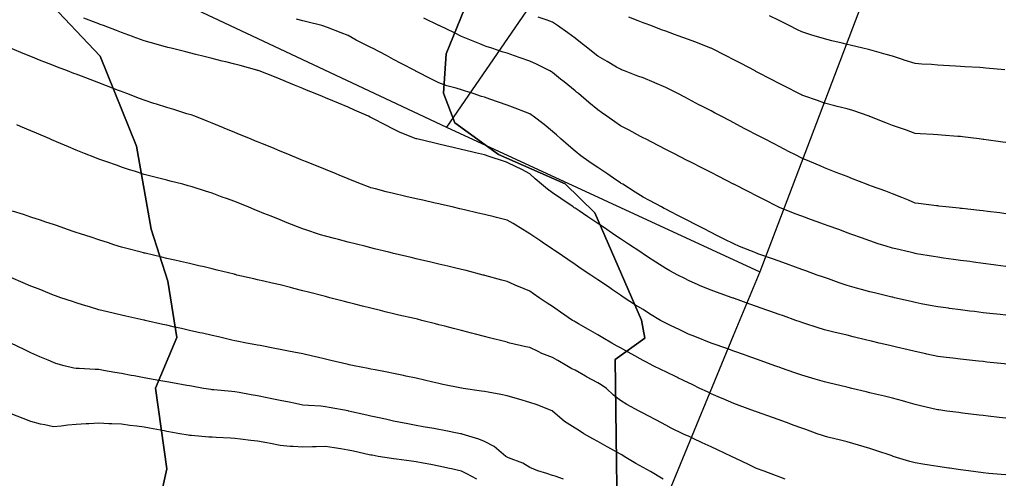
# Model space of a CAD drawing. Units: inches. Extents: x 450746 to 476445, y 190697 to 207849.
# Drawn here: x 461341 to 461775, y 199946 to 200149 of the extents above; entities that cross this region are included whole.
import ezdxf

# ---------------------------------------------------------------- set-up
doc = ezdxf.new("R2010")
doc.units = ezdxf.units.IN
doc.header["$MEASUREMENT"] = 0
for name, color, linetype, true_color in [('contours_20ft', 7, 'Continuous', 0xe20a5c), ('PAR_P_NOWATER', 7, 'Continuous', 0xed859a), ('soils_clip', 7, 'Continuous', 0xaa3d49)]:
    doc.layers.add(name, color=color, linetype=linetype, true_color=true_color)

msp = doc.modelspace()

# ---------------------------------------------------------------- linework, layer by layer
at = {"layer": 'contours_20ft', "color": 80, "linetype": 'Continuous', "lineweight": 25}
for points in [[(461776, 199996.69), (461775.22, 199996.78), (461767.61, 199997.61), (461766, 199997.79), (461763.99, 199998.01), (461758.61, 199998.6), (461756, 199998.89), (461752.7, 199999.3), (461749.65, 199999.65), (461746, 200000.11), (461741.15, 200001.15), (461740.78, 200001.22), (461736, 200002.23), (461732.96, 200002.96), (461727.83, 200004.17), (461726, 200004.61), (461724.87, 200004.87), (461720.18, 200006), (461716.81, 200006.81), (461716, 200007), (461714.68, 200007.32), (461708.74, 200008.74), (461706, 200009.4), (461701.51, 200010.49), (461700.69, 200010.69), (461696, 200011.83), (461692.78, 200012.78), (461687.38, 200014.62), (461686, 200015.06), (461685.3, 200015.3), (461683.33, 200016), (461677.93, 200017.93), (461676, 200018.61), (461671.94, 200020.06), (461670.55, 200020.55), (461666, 200022.17), (461663.18, 200023.18), (461656.41, 200025.59), (461656, 200025.73), (461655.8, 200025.8), (461655.25, 200026), (461648.44, 200028.44), (461646, 200029.32), (461641.25, 200031.25), (461640.31, 200031.69), (461636, 200033.59), (461634.43, 200034.43), (461631.42, 200036), (461627.88, 200037.88), (461626, 200038.85), (461621.7, 200041.7), (461617.92, 200044.08), (461616, 200045.3), (461615.58, 200045.59), (461614.96, 200046), (461609.6, 200049.6), (461606, 200051.99), (461603.6, 200053.6), (461600.03, 200056), (461597.62, 200057.62), (461596, 200058.71), (461591.64, 200061.64), (461587.76, 200064.24), (461586, 200065.42), (461585.66, 200065.66), (461585.14, 200066), (461579.69, 200069.69), (461576, 200072.21), (461573.84, 200073.84), (461571.23, 200076), (461568.45, 200078.45), (461566, 200080.61), (461562.51, 200082.51), (461556.73, 200085.27), (461556, 200085.64), (461555.72, 200085.72), (461554.88, 200086), (461548.2, 200088.2), (461546, 200088.96), (461542.09, 200089.91), (461540.33, 200090.33), (461536, 200091.39), (461532.25, 200092.25), (461529, 200093), (461526, 200093.69), (461524.12, 200094.12), (461516.2, 200096), (461516, 200096.05), (461515.91, 200096.09), (461508.91, 200098.91), (461506, 200100.26), (461502.22, 200102.22), (461497.06, 200104.94), (461496, 200105.5), (461495.65, 200105.65), (461494.85, 200106), (461488.72, 200108.72), (461486, 200109.98), (461481.74, 200111.74), (461479.2, 200112.8), (461476, 200114.13), (461474.67, 200114.67), (461471.45, 200116), (461467.59, 200117.59), (461466, 200118.24), (461462.21, 200119.79), (461460.49, 200120.49), (461456, 200122.32), (461453.38, 200123.38), (461446.75, 200126), (461446.2, 200126.2), (461446, 200126.26), (461445.65, 200126.35), (461438.36, 200128.36), (461436, 200128.98), (461432.03, 200129.97), (461430.38, 200130.38), (461426, 200131.48), (461422.38, 200132.38), (461418.71, 200133.29), (461416, 200133.96), (461414.37, 200134.37), (461407.81, 200136), (461406.36, 200136.36), (461406, 200136.45), (461405.38, 200136.62), (461398.53, 200138.53), (461396, 200139.22), (461391.06, 200141.06), (461390.87, 200141.13), (461386, 200142.94), (461383.79, 200143.79), (461378.03, 200146), (461376.56, 200146.56), (461376, 200146.78), (461374.73, 200147.27), (461369.34, 200149.34)], [(461776, 200018.24), (461773.48, 200018.52), (461769.01, 200019.01), (461766, 200019.35), (461762.17, 200019.83), (461760.09, 200020.09), (461756, 200020.61), (461751.25, 200021.25), (461750.67, 200021.33), (461746, 200021.96), (461742.61, 200022.61), (461738.65, 200023.35), (461736, 200023.86), (461734.26, 200024.26), (461726.88, 200026), (461726.17, 200026.17), (461726, 200026.21), (461725.73, 200026.27), (461718.1, 200028.1), (461716, 200028.61), (461712.42, 200029.58), (461710.15, 200030.15), (461706, 200031.35), (461702.53, 200032.53), (461697.76, 200034.24), (461696, 200034.86), (461695.16, 200035.16), (461692.85, 200036), (461687.82, 200037.82), (461686, 200038.49), (461682.14, 200039.86), (461680.46, 200040.46), (461676, 200042.05), (461673.09, 200043.09), (461666.59, 200045.41), (461666, 200045.62), (461665.72, 200045.72), (461664.98, 200046), (461658.53, 200048.53), (461656, 200049.69), (461651.8, 200051.8), (461648.52, 200053.48), (461646, 200054.76), (461645.18, 200055.18), (461643.58, 200056), (461638.57, 200058.57), (461636, 200059.89), (461631.96, 200061.96), (461628.01, 200063.99), (461626, 200065.02), (461625.37, 200065.38), (461624.18, 200066), (461618.84, 200068.84), (461616, 200070.29), (461612.56, 200072.56), (461607.09, 200076), (461606.42, 200076.42), (461606, 200076.68), (461603.96, 200078.04), (461600.41, 200080.41), (461596, 200083.35), (461594.42, 200084.42), (461592.11, 200086), (461588.54, 200088.54), (461586, 200090.56), (461583.08, 200093.08), (461579.76, 200096), (461577.77, 200097.77), (461576, 200099.35), (461572.37, 200102.37), (461567.57, 200106), (461566.68, 200106.68), (461566, 200107.16), (461564.13, 200107.88), (461559.63, 200109.63), (461556, 200110.96), (461552.26, 200112.26), (461548.4, 200113.6), (461546, 200114.43), (461544.79, 200114.79), (461541.01, 200116), (461537.21, 200117.21), (461536, 200117.63), (461533.63, 200118.37), (461529.47, 200119.47), (461526, 200120.71), (461522.46, 200122.46), (461516.42, 200125.58), (461516, 200125.79), (461515.86, 200125.86), (461515.61, 200126), (461509.31, 200129.31), (461506, 200131.08), (461502.78, 200132.78), (461496.69, 200136), (461496.21, 200136.21), (461496, 200136.33), (461495.31, 200136.69), (461489.54, 200139.54), (461486, 200141.59), (461482.86, 200142.86), (461476.79, 200145.21), (461476, 200145.52), (461475.64, 200145.64), (461474.35, 200146), (461467.65, 200147.65), (461466, 200148.09), (461463.22, 200148.78)], [(461776, 200039.82), (461771.62, 200040.38), (461770.52, 200040.52), (461766, 200041.11), (461761.7, 200041.7), (461760.09, 200041.91), (461756, 200042.46), (461752.89, 200042.89), (461748.52, 200043.48), (461746, 200043.82), (461744.14, 200044.14), (461736.63, 200045.37), (461736, 200045.48), (461735.58, 200045.58), (461733.77, 200046), (461727.49, 200047.49), (461726, 200047.87), (461723.28, 200048.72), (461719.77, 200049.77), (461716, 200051.01), (461712.34, 200052.34), (461708.12, 200053.88), (461706, 200054.65), (461705.01, 200055.01), (461702.31, 200056), (461697.69, 200057.69), (461696, 200058.31), (461692.37, 200059.63), (461690.36, 200060.36), (461686, 200061.94), (461683.05, 200063.05), (461676.26, 200065.74), (461676, 200065.84), (461675.89, 200065.89), (461675.65, 200066), (461669.23, 200069.23), (461666, 200070.88), (461662.62, 200072.62), (461656.03, 200076), (461655.97, 200076.03), (461649.4, 200079.4), (461646, 200081.14), (461642.79, 200082.79), (461636.53, 200086), (461636.18, 200086.18), (461636, 200086.28), (461635.43, 200086.57), (461629.57, 200089.57), (461626, 200091.4), (461622.96, 200092.96), (461617.04, 200096), (461616.36, 200096.36), (461616, 200096.55), (461614.86, 200097.14), (461609.83, 200099.83), (461606, 200101.74), (461603.5, 200103.5), (461600.07, 200106), (461597.67, 200107.67), (461596, 200108.8), (461592.05, 200112.05), (461587.51, 200116), (461586.67, 200116.67), (461586, 200117.2), (461581.14, 200121.14), (461579.58, 200122.42), (461576, 200125.35), (461575.59, 200125.59), (461574.83, 200126), (461569.02, 200129.02), (461566, 200130.36), (461561.81, 200131.81), (461559.37, 200132.63), (461556, 200133.78), (461554.34, 200134.34), (461549.37, 200136), (461546.85, 200136.85), (461546, 200137.15), (461544.05, 200137.95), (461539.67, 200139.67), (461536, 200141.24), (461532.78, 200142.78), (461526.05, 200146), (461525.95, 200146.05), (461519.31, 200149.31)], [(461776, 200063.04), (461773.41, 200063.41), (461768.01, 200063.99), (461766, 200064.26), (461764.46, 200064.46), (461756.74, 200065.26), (461756, 200065.35), (461755.42, 200065.42), (461749.52, 200066), (461746.41, 200066.41), (461746, 200066.46), (461745.48, 200066.52), (461737.54, 200067.54), (461736, 200067.72), (461733.05, 200068.95), (461730.21, 200070.21), (461726, 200071.82), (461723.03, 200073.03), (461716.76, 200075.24), (461716, 200075.53), (461715.66, 200075.66), (461714.62, 200076), (461708.43, 200078.43), (461706, 200079.38), (461701.24, 200081.24), (461700.48, 200081.52), (461696, 200083.21), (461694.1, 200084.1), (461689.62, 200086), (461687.07, 200087.07), (461686, 200087.5), (461682.9, 200089.1), (461680.39, 200090.39), (461676, 200092.64), (461673.8, 200093.8), (461669.59, 200096), (461667.23, 200097.23), (461666, 200097.88), (461662.06, 200099.94), (461660.67, 200100.67), (461656, 200103.12), (461654.11, 200104.11), (461650.49, 200106), (461647.55, 200107.55), (461646, 200108.35), (461641.06, 200110.94), (461640.98, 200110.98), (461636, 200113.59), (461634.42, 200114.42), (461631.36, 200116), (461627.79, 200117.79), (461626, 200118.64), (461621.25, 200120.75), (461620.91, 200120.91), (461616, 200122.93), (461613.77, 200123.77), (461607.89, 200126), (461606.52, 200126.52), (461606, 200126.72), (461604.26, 200127.74), (461600.18, 200130.18), (461596, 200132.54), (461594.07, 200134.07), (461591.63, 200136), (461588.49, 200138.49), (461586, 200140.45), (461582.85, 200142.85), (461578.31, 200146), (461576.94, 200146.94), (461576, 200147.5), (461573.65, 200148.35), (461569.77, 200149.77)], [(461776, 200094.48), (461774.66, 200094.66), (461766.25, 200095.75), (461766, 200095.79), (461764.33, 200096), (461756.94, 200096.94), (461756, 200097.04), (461754.87, 200097.13), (461747.71, 200097.71), (461746, 200097.83), (461744.04, 200097.96), (461738.31, 200098.31), (461736, 200098.46), (461732.18, 200099.82), (461730.44, 200100.44), (461726, 200102.01), (461723.14, 200103.14), (461716.11, 200105.89), (461715.95, 200105.95), (461715.81, 200106), (461708.51, 200108.51), (461706, 200109.27), (461701.64, 200110.36), (461700.61, 200110.61), (461696, 200111.75), (461692.9, 200112.9), (461686.98, 200115.02), (461686, 200115.38), (461685.59, 200115.59), (461684.77, 200116), (461678.96, 200118.96), (461676, 200120.46), (461672.36, 200122.36), (461666.64, 200125.36), (461665.8, 200125.8), (461665.42, 200126), (461659.23, 200129.23), (461656, 200130.91), (461652.65, 200132.65), (461646.07, 200136), (461646, 200136.03), (461645.95, 200136.05), (461638.8, 200138.8), (461636, 200139.84), (461631.49, 200141.49), (461629.95, 200142.05), (461626, 200143.5), (461624.18, 200144.18), (461619.38, 200146), (461616.93, 200146.93), (461616, 200147.28), (461613.92, 200148.08), (461609.7, 200149.7)], [(461775.56, 200126.44), (461767.26, 200127.26), (461766, 200127.36), (461764.54, 200127.46), (461757.88, 200127.88), (461756, 200128), (461753.87, 200128.13), (461748.47, 200128.47), (461746, 200128.62), (461743.21, 200128.79), (461739.04, 200129.04), (461736, 200129.23), (461731.2, 200130.8), (461730.9, 200130.9), (461726, 200132.48), (461723.3, 200133.3), (461717.03, 200134.97), (461716, 200135.27), (461715.41, 200135.41), (461712.99, 200136), (461707.36, 200137.36), (461706, 200137.69), (461703.77, 200138.23), (461699.31, 200139.31), (461696, 200140.1), (461691.52, 200141.52), (461690.01, 200141.99), (461686, 200143.24), (461684.16, 200144.16), (461680.51, 200146), (461677.5, 200147.5), (461676, 200148.24), (461671.72, 200150.28)], [(461776, 199972.8), (461773.15, 199973.15), (461768.27, 199973.73), (461766, 199974), (461764.22, 199974.22), (461756.91, 199975.09), (461756, 199975.2), (461755.3, 199975.3), (461750.04, 199976), (461746.48, 199976.48), (461746, 199976.54), (461745.29, 199976.71), (461738.33, 199978.33), (461736, 199978.9), (461731.97, 199980.03), (461730.47, 199980.47), (461726, 199981.67), (461722.52, 199982.52), (461718.51, 199983.49), (461716, 199984.1), (461714.47, 199984.47), (461708.14, 199986), (461706.42, 199986.41), (461705.32, 199986.68), (461698.36, 199988.36), (461696, 199988.93), (461691.89, 199990.11), (461690.52, 199990.52), (461686, 199991.78), (461682.89, 199992.89), (461677.06, 199994.94), (461676, 199995.31), (461675.49, 199995.49), (461674.07, 199996), (461668.12, 199998.12), (461666, 199998.87), (461661.54, 200000.46), (461660.74, 200000.74), (461656, 200002.43), (461653.37, 200003.37), (461646.01, 200005.99), (461645.98, 200006), (461638.89, 200008.89), (461636, 200009.95), (461631.92, 200011.92), (461628.4, 200013.6), (461626, 200014.75), (461625.19, 200015.19), (461623.74, 200016), (461618.91, 200018.91), (461616, 200020.71), (461612.74, 200022.74), (461607.65, 200026), (461606.66, 200026.66), (461606, 200027.12), (461602.53, 200029.47), (461600.71, 200030.71), (461596, 200033.92), (461594.76, 200034.76), (461592.94, 200036), (461588.78, 200038.78), (461586, 200040.67), (461582.82, 200042.82), (461578.19, 200046), (461576.88, 200046.88), (461576, 200047.46), (461571.58, 200050.42), (461570.88, 200050.88), (461566, 200054.2), (461564.84, 200054.84), (461563.02, 200056), (461558.65, 200058.65), (461556, 200060.24), (461551.36, 200061.36), (461550.38, 200061.62), (461546, 200062.73), (461543.34, 200063.34), (461537.25, 200064.75), (461536, 200065.03), (461535.21, 200065.21), (461531.81, 200066), (461527.08, 200067.08), (461526, 200067.33), (461524.27, 200067.73), (461518.94, 200068.94), (461516, 200069.62), (461511.31, 200070.69), (461510.81, 200070.81), (461506, 200071.91), (461502.74, 200072.74), (461498.02, 200073.98), (461496, 200074.5), (461494.86, 200074.86), (461491.83, 200076), (461487.71, 200077.71), (461486, 200078.42), (461481.91, 200080.09), (461480.62, 200080.62), (461476, 200082.49), (461473.5, 200083.5), (461467.15, 200086), (461466.33, 200086.33), (461466, 200086.47), (461465.19, 200086.81), (461459.28, 200089.28), (461456, 200090.63), (461452.2, 200092.2), (461448.16, 200093.84), (461446, 200094.72), (461445.09, 200095.09), (461442.82, 200096), (461437.99, 200097.99), (461436, 200098.81), (461431.24, 200100.76), (461430.9, 200100.9), (461426, 200102.91), (461423.81, 200103.81), (461418.28, 200106), (461416.62, 200106.62), (461416, 200106.82), (461414.84, 200107.16), (461409.01, 200109.01), (461406, 200109.85), (461401.37, 200111.37), (461400.29, 200111.71), (461396, 200113.09), (461393.88, 200113.88), (461388.3, 200116), (461386.63, 200116.63), (461386, 200116.87), (461384.59, 200117.41), (461379.4, 200119.4), (461376, 200120.7), (461372.17, 200122.17), (461368.37, 200123.63), (461366, 200124.54), (461364.94, 200124.94), (461362.19, 200126), (461357.72, 200127.72), (461356, 200128.38), (461352.09, 200129.91), (461350.52, 200130.52), (461346, 200132.32), (461343.38, 200133.38), (461337.01, 200136)], [(461776, 199947.81), (461773.99, 199948.01), (461768.5, 199948.5), (461766, 199948.76), (461762.83, 199949.17), (461759.61, 199949.61), (461756, 199950.07), (461751.21, 199950.79), (461750.84, 199950.84), (461746, 199951.56), (461742.15, 199952.15), (461739.43, 199952.57), (461736, 199953.09), (461733.73, 199953.73), (461726.36, 199956), (461726.09, 199956.09), (461725.83, 199956.17), (461718.62, 199958.62), (461716, 199959.5), (461711, 199961), (461706, 199962.41), (461703.15, 199963.15), (461697.49, 199964.51), (461696, 199964.89), (461695.18, 199965.18), (461692.85, 199966), (461687.8, 199967.8), (461686, 199968.41), (461682.2, 199969.8), (461680.44, 199970.44), (461676, 199972.06), (461673.11, 199973.11), (461666.47, 199975.53), (461666, 199975.7), (461665.78, 199975.78), (461665.16, 199976), (461658.4, 199978.4), (461656, 199979.26), (461651.38, 199981.38), (461650.11, 199981.89), (461646, 199983.64), (461644.41, 199984.41), (461641.09, 199986), (461637.65, 199987.65), (461636, 199988.42), (461631.29, 199990.71), (461630.9, 199990.9), (461626, 199993.27), (461624.17, 199994.17), (461620.48, 199996), (461617.5, 199997.5), (461616, 199998.28), (461611.05, 200001.05), (461610.82, 200001.18), (461606, 200003.89), (461604.65, 200004.65), (461602.26, 200006), (461598.28, 200008.28), (461596, 200009.58), (461591.92, 200011.92), (461587.52, 200014.48), (461586, 200015.36), (461585.6, 200015.6), (461584.94, 200016), (461579.61, 200019.61), (461576, 200022.05), (461573.65, 200023.65), (461570.19, 200026), (461567.69, 200027.69), (461566, 200028.85), (461561.13, 200030.87), (461560.94, 200030.94), (461556, 200033.13), (461553.74, 200033.74), (461546.16, 200035.84), (461545.91, 200035.91), (461545.55, 200036), (461537.93, 200037.93), (461536, 200038.41), (461532.83, 200039.17), (461529.89, 200039.89), (461526, 200040.81), (461521.78, 200041.78), (461519.76, 200042.24), (461516, 200043.1), (461513.66, 200043.66), (461506.73, 200045.27), (461506, 200045.45), (461505.56, 200045.56), (461503.81, 200046), (461497.58, 200047.58), (461496, 200047.98), (461493.34, 200048.66), (461489.61, 200049.61), (461486, 200050.53), (461481.66, 200051.66), (461479.87, 200052.13), (461476, 200053.14), (461473.78, 200053.78), (461466.86, 200056), (461466.22, 200056.22), (461466, 200056.31), (461465.49, 200056.51), (461459.06, 200059.06), (461456, 200060.29), (461451.93, 200061.93), (461448.81, 200063.19), (461446, 200064.32), (461444.8, 200064.8), (461441.84, 200066), (461437.68, 200067.68), (461436, 200068.35), (461432.26, 200069.74), (461430.39, 200070.39), (461426, 200072.13), (461422.98, 200072.98), (461417.07, 200074.93), (461416, 200075.25), (461415.4, 200075.4), (461413, 200076), (461407.38, 200077.38), (461406, 200077.77), (461403.63, 200078.37), (461399.42, 200079.42), (461396, 200080.32), (461391.73, 200081.73), (461389.54, 200082.46), (461386, 200083.63), (461384.24, 200084.24), (461379.11, 200086), (461376.82, 200086.82), (461376, 200087.14), (461374.13, 200087.87), (461369.6, 200089.6), (461366, 200091.06), (461362.53, 200092.53), (461357.22, 200094.78), (461356, 200095.3), (461355.51, 200095.51), (461354.34, 200096), (461348.49, 200098.49), (461346, 200099.55), (461341.47, 200101.47), (461339.83, 200102.17)], [(461678.69, 199946), (461676.72, 199946.72), (461676, 199947), (461674.41, 199947.59), (461669.44, 199949.44), (461666, 199950.71), (461662.46, 199952.46), (461656.94, 199955.06), (461656, 199955.51), (461655.68, 199955.68), (461654.99, 199956), (461648.86, 199958.86), (461646, 199960.23), (461642.04, 199962.04), (461638.13, 199963.87), (461636, 199964.86), (461635.24, 199965.24), (461633.61, 199966), (461628.46, 199968.46), (461626, 199969.71), (461621.99, 199971.99), (461617.97, 199974.03), (461616, 199975.07), (461615.4, 199975.4), (461614.25, 199976), (461608.92, 199978.92), (461606, 199980.7), (461602.97, 199982.97), (461599.83, 199986), (461597.52, 199987.52), (461596, 199988.38), (461591.13, 199991.13), (461590.55, 199991.45), (461586, 199993.96), (461584.64, 199994.64), (461582.35, 199996), (461578.35, 199998.35), (461576, 199999.61), (461571.39, 200001.39), (461569.8, 200002.2), (461566, 200003.96), (461564.35, 200004.35), (461557.29, 200006), (461556.26, 200006.26), (461556, 200006.34), (461555.55, 200006.45), (461548.3, 200008.3), (461546, 200008.89), (461542.11, 200009.89), (461540.35, 200010.35), (461536, 200011.46), (461532.39, 200012.39), (461528.64, 200013.36), (461526, 200014.04), (461524.44, 200014.44), (461518.4, 200016), (461516.5, 200016.5), (461516, 200016.63), (461515.18, 200016.82), (461508.31, 200018.31), (461506, 200018.87), (461502.19, 200019.81), (461500.27, 200020.27), (461496, 200021.35), (461492.3, 200022.3), (461488.81, 200023.19), (461486, 200023.91), (461484.34, 200024.34), (461477.88, 200026), (461476.38, 200026.38), (461476, 200026.48), (461475.36, 200026.64), (461468.4, 200028.4), (461466, 200029.03), (461461.93, 200030.07), (461460.44, 200030.44), (461456, 200031.59), (461452.38, 200032.38), (461448.75, 200033.25), (461446, 200033.87), (461444.27, 200034.27), (461436.9, 200036), (461436.18, 200036.18), (461436, 200036.23), (461435.69, 200036.31), (461428.2, 200038.2), (461426, 200038.71), (461422.47, 200039.53), (461420.11, 200040.11), (461416, 200041.01), (461411.95, 200041.95), (461409.5, 200042.5), (461406, 200043.3), (461403.81, 200043.81), (461396.44, 200045.56), (461396, 200045.66), (461395.72, 200045.72), (461394.57, 200046), (461387.79, 200047.79), (461386, 200048.26), (461382.64, 200049.36), (461380.2, 200050.2), (461376, 200051.52), (461372.62, 200052.62), (461367.88, 200054.12), (461366, 200054.72), (461365.04, 200055.04), (461362.15, 200056), (461357.66, 200057.66), (461356, 200058.22), (461352.65, 200059.35), (461350.21, 200060.21), (461346, 200061.57), (461342.7, 200062.7), (461337.88, 200064.12)], [(461624.93, 199946), (461619.28, 199949.28), (461616, 199951.04), (461612.83, 199952.83), (461607.65, 199956), (461606.64, 199956.64), (461606, 199956.98), (461603.76, 199958.24), (461600.21, 199960.21), (461596, 199962.62), (461593.79, 199963.79), (461589.94, 199966), (461587.49, 199967.49), (461586, 199968.47), (461581.4, 199971.4), (461576.11, 199976), (461576.05, 199976.05), (461576, 199976.09), (461575.86, 199976.14), (461568.84, 199978.84), (461566, 199979.77), (461561.24, 199981.24), (461560.59, 199981.41), (461556, 199982.73), (461553.3, 199983.3), (461547.71, 199984.29), (461546, 199984.63), (461544.81, 199984.81), (461536.59, 199986), (461536.08, 199986.08), (461536, 199986.09), (461535.88, 199986.12), (461527.72, 199987.72), (461526, 199988.12), (461523.22, 199988.78), (461519.63, 199989.63), (461516, 199990.51), (461511.43, 199991.43), (461510.35, 199991.65), (461506, 199992.54), (461503.11, 199993.11), (461497.85, 199994.15), (461496, 199994.51), (461494.79, 199994.79), (461488.6, 199996), (461486.44, 199996.44), (461486, 199996.54), (461485.29, 199996.71), (461478.34, 199998.34), (461476, 199998.92), (461472.24, 199999.76), (461470.19, 200000.19), (461466, 200001.17), (461461.96, 200001.96), (461459.56, 200002.44), (461456, 200003.14), (461453.65, 200003.65), (461447.13, 200004.87), (461446, 200005.11), (461445.27, 200005.27), (461441.13, 200006), (461436.84, 200006.84), (461436, 200007.01), (461434.69, 200007.31), (461428.68, 200008.68), (461426, 200009.3), (461421.72, 200010.28), (461420.54, 200010.54), (461416, 200011.59), (461412.4, 200012.4), (461408.79, 200013.21), (461406, 200013.84), (461404.24, 200014.24), (461396.42, 200016), (461396.08, 200016.08), (461396, 200016.1), (461395.88, 200016.12), (461387.91, 200017.91), (461386, 200018.34), (461382.94, 200019.06), (461379.78, 200019.78), (461376, 200020.67), (461371.9, 200021.9), (461369.25, 200022.75), (461366, 200023.75), (461364.35, 200024.35), (461359.21, 200026), (461356.8, 200026.8), (461356, 200027.07), (461354.2, 200027.8), (461349.71, 200029.71), (461346, 200031.14), (461342.59, 200032.59), (461337.08, 200034.92)], [(461580.94, 199946), (461577.24, 199947.24), (461576, 199947.6), (461573.53, 199948.47), (461569.59, 199949.59), (461566, 199951.14), (461562.96, 199952.96), (461556.69, 199955.31), (461556, 199955.62), (461555.8, 199955.8), (461555.53, 199956), (461550.33, 199960.33), (461546, 199962.61), (461543.57, 199963.57), (461536.15, 199965.85), (461536, 199965.9), (461535.92, 199965.92), (461535.49, 199966), (461527.62, 199967.62), (461526, 199967.85), (461523.75, 199968.25), (461519.08, 199969.08), (461516, 199969.63), (461511.53, 199970.47), (461510.62, 199970.62), (461506, 199971.53), (461502.35, 199972.35), (461498.88, 199973.12), (461496, 199973.77), (461494.18, 199974.18), (461486.09, 199976), (461485.97, 199976.03), (461477.58, 199977.58), (461476, 199977.89), (461473.89, 199978.11), (461468.39, 199978.39), (461466, 199978.66), (461462.69, 199979.31), (461459.85, 199979.85), (461456, 199980.61), (461451.54, 199981.54), (461450.17, 199981.83), (461446, 199982.7), (461443.18, 199983.18), (461437.8, 199984.2), (461436, 199984.51), (461434.62, 199984.62), (461426.69, 199985.31), (461426, 199985.36), (461425.45, 199985.45), (461422.16, 199986), (461416.9, 199986.9), (461416, 199987.06), (461414.71, 199987.29), (461408.43, 199988.43), (461406, 199988.88), (461402.48, 199989.52), (461399.97, 199989.97), (461396, 199990.7), (461391.52, 199991.52), (461390.26, 199991.74), (461386, 199992.52), (461382.99, 199992.99), (461378.09, 199993.91), (461376, 199994.26), (461374.3, 199994.3), (461367.25, 199994.75), (461366, 199994.79), (461364.95, 199994.95), (461360.73, 199996), (461356.99, 199996.99), (461356, 199997.36), (461353.61, 199998.39), (461349.92, 199999.92), (461346, 200001.71), (461343.08, 200003.08), (461337.08, 200006)], [(461542.71, 199946), (461538.34, 199948.34), (461536, 199949.43), (461531.55, 199950.45), (461530.66, 199950.66), (461526, 199951.7), (461522.39, 199952.39), (461518.97, 199953.03), (461516, 199953.59), (461513.87, 199953.87), (461507.29, 199954.71), (461506, 199954.88), (461505.02, 199955.02), (461499.23, 199956), (461496.48, 199956.48), (461496, 199956.57), (461495.26, 199956.74), (461488.28, 199958.28), (461486, 199958.79), (461482.67, 199959.33), (461479.78, 199959.78), (461476, 199960.4), (461471.76, 199960.24), (461470.17, 199960.17), (461466, 199960.02), (461461.65, 199960.35), (461460.38, 199960.38), (461456, 199960.76), (461451.61, 199961.61), (461450.07, 199961.93), (461446, 199962.73), (461443.04, 199963.04), (461438.39, 199963.61), (461436, 199963.87), (461433.98, 199963.98), (461427.65, 199964.35), (461426, 199964.44), (461424.54, 199964.54), (461416.78, 199965.22), (461416, 199965.28), (461415.38, 199965.38), (461411.73, 199966), (461406.84, 199966.84), (461406, 199966.99), (461404.79, 199967.21), (461398.38, 199968.38), (461396, 199968.81), (461392.72, 199969.28), (461389.61, 199969.61), (461386, 199970.17), (461381.65, 199970.35), (461380.39, 199970.39), (461376, 199970.58), (461371.62, 199970.38), (461370.32, 199970.32), (461366, 199970.12), (461362.26, 199969.74), (461359.39, 199969.39), (461356, 199969.03), (461352.07, 199969.93), (461350.24, 199970.24), (461346, 199971.35), (461342.64, 199972.64), (461337.25, 199974.75)]]:
    msp.add_lwpolyline(points, dxfattribs=at)
at = {"layer": 'PAR_P_NOWATER', "color": 191, "linetype": 'Continuous', "lineweight": 25}
for p, q in [((461811.38, 200415.17), (461667.5, 200037.42)), ((461411.66, 200156.56), (461529.25, 200101.16)), ((461529.25, 200101.16), (461667.5, 200037.42))]:
    msp.add_line(p, q, dxfattribs=at)
for points in [[(461728.88, 200441.25), (461685.12, 200327.89), (461529.25, 200101.16)], [(461667.5, 200037.42), (461655.78, 200009.18), (461518.34, 199675.44), (461518.19, 199675.05)]]:
    msp.add_lwpolyline(points, dxfattribs=at)
at = {"layer": 'soils_clip', "color": 216, "linetype": 'Continuous', "lineweight": 25}
for points in [[(461310.12, 200559.84), (461299.62, 200522.34), (461286.22, 200494.44), (461278.03, 200485.44), (461235.12, 200456.23), (461225.31, 200444.14), (461217.44, 200398.44), (461234.12, 200327.16), (461276.72, 200231.86), (461300.94, 200200.16), (461329.62, 200172.56), (461352.94, 200157.66), (461376.62, 200132.56), (461392.62, 200092.86), (461399.03, 200056.25), (461406.44, 200033.25), (461410.31, 200008.36), (461400.94, 199986.06), (461405.94, 199950.45), (461396.62, 199908.86)], [(461396.62, 199908.86), (461405.94, 199950.45), (461400.94, 199986.06), (461410.31, 200008.36), (461406.44, 200033.25), (461399.03, 200056.25), (461392.62, 200092.86), (461376.62, 200132.56), (461352.94, 200157.66), (461329.62, 200172.56), (461300.94, 200200.16), (461276.72, 200231.86), (461234.12, 200327.16), (461217.44, 200398.44), (461225.31, 200444.14), (461235.12, 200456.23), (461278.03, 200485.44), (461286.22, 200494.44), (461299.62, 200522.34), (461310.12, 200559.84)], [(461543.72, 200169.45), (461529.22, 200133.56), (461528.03, 200116.25), (461533.03, 200103.06), (461552.22, 200089.16), (461581.62, 200076.25), (461594.81, 200063.45), (461615.31, 200016.06), (461616.81, 200008.16), (461603.72, 199998.75), (461604.62, 199931.16)], [(461604.62, 199931.16), (461603.72, 199998.75), (461616.81, 200008.16), (461615.31, 200016.06), (461594.81, 200063.45), (461581.62, 200076.25), (461552.22, 200089.16), (461533.03, 200103.06), (461528.03, 200116.25), (461529.22, 200133.56), (461543.72, 200169.45)]]:
    msp.add_lwpolyline(points, dxfattribs=at)

doc.saveas('drawing.dxf')
